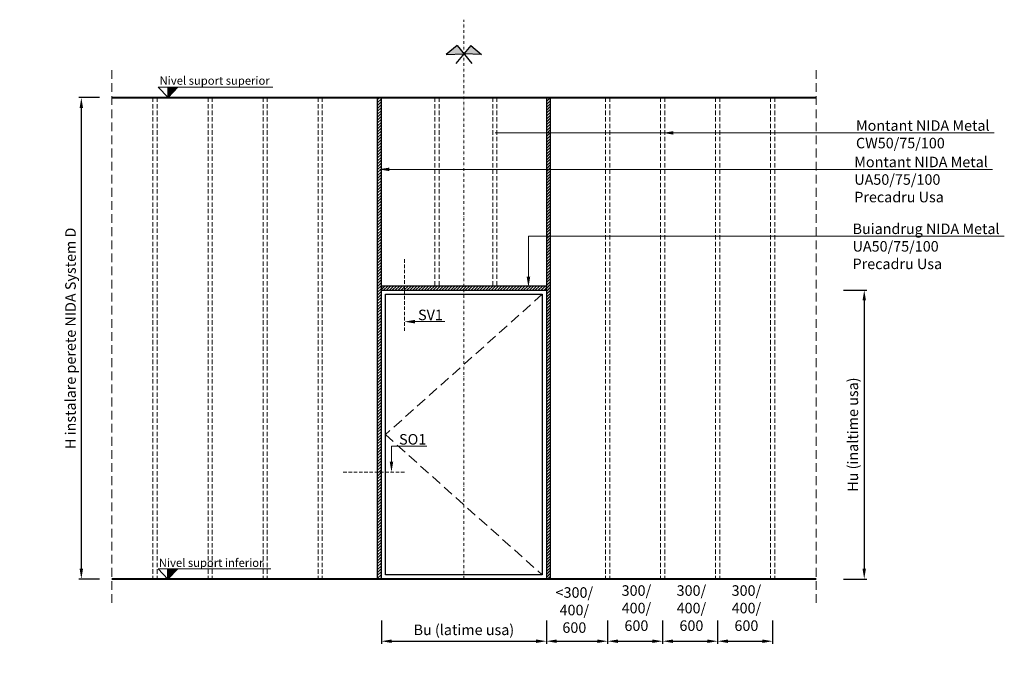
# Model space of a CAD drawing. Units: inches. Extents: x -24020 to 84410, y -44097 to 7608.
# Drawn here: x -18451 to -11293, y -43289 to -38676 of the extents above; entities that cross this region are included whole.
import ezdxf
from ezdxf import colors
from ezdxf.entities.mleader import LeaderData, LeaderLine
from ezdxf.math import Vec2, Vec3

# ---------------------------------------------------------------- set-up
doc = ezdxf.new("R2010")
doc.units = ezdxf.units.IN
doc.header["$MEASUREMENT"] = 0
doc.linetypes.add('DASHDOT', pattern=[1, 0.5, -0.25, 0, -0.25])
doc.linetypes.add('DASHED', pattern=[19.05, 12.7, -6.35])
for name, color, linetype, lineweight in [('00_M COTE', 7, 'Continuous', 9), ('S_AXE', 103, 'DASHDOT', 13), ('S_BETON', 252, 'Continuous', 40), ('S_PLACI NIDA', 1, 'Continuous', 30), ('S_TEXT', 7, 'Continuous', 13)]:
    doc.layers.add(name, color=color, linetype=linetype, lineweight=lineweight)
doc.styles.add('1_1 RUBRIK', font='txt', dxfattribs={"height": 2.55})
doc.styles.add('1_30 RUBRIK', font='txt', dxfattribs={"height": 76.5})
doc.dimstyles.new('1_30 DIM', dxfattribs={"dimscale": 30, "dimtxt": 76.5, "dimasz": 2.5, "dimexe": 0.6, "dimexo": 3, "dimgap": 1, "dimtad": 1, "dimzin": 9, "dimdsep": 46, "dimtxsty": '1_30 RUBRIK', "dimcen": 0, "dimdle": 0.025, "dimclrt": 256, "dimazin": 2, "dimtfac": 1, "dimtix": 1, "dimtmove": 1, "dimatfit": 3, "dimfxl": 5, "dimfxlon": 1, "dimtolj": 1, "dimtzin": 9, "dimarcsym": 0})

# ---------------------------------------------------------------- blocks, each defined once
blk = doc.blocks.new('*D484')
at = {"layer": '00_M COTE', "color": 0, "lineweight": -2, "transparency": 16777216}
for p, q in [((-15821.5, -43043.3), (-15821.5, -43211.3)), ((-14621.5, -43043.3), (-14621.5, -43211.3)), ((-15746.5, -43193.3), (-14696.5, -43193.3))]:
    blk.add_line(p, q, dxfattribs=at)
at = {"layer": '00_M COTE', "color": 0, "transparency": 16777216}
for points in [[(-15746.5, -43180.8), (-15746.5, -43205.8), (-15821.5, -43193.3)], [(-14696.5, -43180.8), (-14696.5, -43205.8), (-14621.5, -43193.3)]]:
    blk.add_solid(points, dxfattribs=at)
at = {"layer": 'Defpoints', "color": 0, "transparency": 16777216}
for p in [(-15821.5, -42741.7), (-14621.5, -42741.7), (-14621.5, -43193.3)]:
    blk.add_point(p, dxfattribs=at)
at = {"layer": '00_M COTE', "transparency": 16777216, "insert": (-15221.5, -43110.6), "char_height": 76.5, "attachment_point": 5, "style": '1_30 RUBRIK'}
blk.add_mtext('\\A1;Bu (latime usa) ', dxfattribs=at)
blk = doc.blocks.new('*D485')
at = {"layer": '00_M COTE', "color": 0, "lineweight": -2, "transparency": 16777216}
for p, q in [((-14621.5, -43043.3), (-14621.5, -43211.3)), ((-14176.6, -43043.3), (-14176.6, -43211.3)), ((-14546.5, -43193.3), (-14251.6, -43193.3))]:
    blk.add_line(p, q, dxfattribs=at)
at = {"layer": '00_M COTE', "color": 0, "transparency": 16777216}
for points in [[(-14546.5, -43180.8), (-14546.5, -43205.8), (-14621.5, -43193.3)], [(-14251.6, -43180.8), (-14251.6, -43205.8), (-14176.6, -43193.3)]]:
    blk.add_solid(points, dxfattribs=at)
at = {"layer": 'Defpoints', "color": 0, "transparency": 16777216}
for p in [(-14621.5, -42741.7), (-14176.6, -42741.7), (-14176.6, -43193.3)]:
    blk.add_point(p, dxfattribs=at)
at = {"layer": '00_M COTE', "transparency": 16777216, "insert": (-14418.5, -42966.8), "char_height": 76.5, "attachment_point": 5, "style": '1_30 RUBRIK'}
blk.add_mtext('\\A1;<300/\\P400/\\P600', dxfattribs=at)
blk = doc.blocks.new('*D486')
at = {"layer": '00_M COTE', "color": 0, "lineweight": -2, "transparency": 16777216}
for p, q in [((-14176.6, -43043.3), (-14176.6, -43211.3)), ((-13776.8, -43043.3), (-13776.8, -43211.3)), ((-14101.6, -43193.3), (-13851.8, -43193.3))]:
    blk.add_line(p, q, dxfattribs=at)
at = {"layer": '00_M COTE', "color": 0, "transparency": 16777216}
for points in [[(-14101.6, -43180.8), (-14101.6, -43205.8), (-14176.6, -43193.3)], [(-13851.8, -43180.8), (-13851.8, -43205.8), (-13776.8, -43193.3)]]:
    blk.add_solid(points, dxfattribs=at)
at = {"layer": 'Defpoints', "color": 0, "transparency": 16777216}
for p in [(-14176.6, -42741.7), (-13776.8, -42741.7), (-13776.8, -43193.3)]:
    blk.add_point(p, dxfattribs=at)
at = {"layer": '00_M COTE', "transparency": 16777216, "insert": (-13967.3, -42952.6), "char_height": 76.5, "attachment_point": 5, "style": '1_30 RUBRIK'}
blk.add_mtext('\\A1;300/\\P400/\\P600', dxfattribs=at)
blk = doc.blocks.new('*D487')
at = {"layer": '00_M COTE', "color": 0, "lineweight": -2, "transparency": 16777216}
for p, q in [((-13776.8, -43043.3), (-13776.8, -43211.3)), ((-13376.9, -43043.3), (-13376.9, -43211.3)), ((-13701.8, -43193.3), (-13451.9, -43193.3))]:
    blk.add_line(p, q, dxfattribs=at)
at = {"layer": '00_M COTE', "color": 0, "transparency": 16777216}
for points in [[(-13701.8, -43180.8), (-13701.8, -43205.8), (-13776.8, -43193.3)], [(-13451.9, -43180.8), (-13451.9, -43205.8), (-13376.9, -43193.3)]]:
    blk.add_solid(points, dxfattribs=at)
at = {"layer": 'Defpoints', "color": 0, "transparency": 16777216}
for p in [(-13776.8, -42741.7), (-13376.9, -42741.7), (-13376.9, -43193.3)]:
    blk.add_point(p, dxfattribs=at)
at = {"layer": '00_M COTE', "transparency": 16777216, "insert": (-13567.5, -42952.6), "char_height": 76.5, "attachment_point": 5, "style": '1_30 RUBRIK'}
blk.add_mtext('\\A1;300/\\P400/\\P600', dxfattribs=at)
blk = doc.blocks.new('*D488')
at = {"layer": '00_M COTE', "color": 0, "lineweight": -2, "transparency": 16777216}
for p, q in [((-13376.9, -43043.3), (-13376.9, -43211.3)), ((-12977.1, -43043.3), (-12977.1, -43211.3)), ((-13301.9, -43193.3), (-13052.1, -43193.3))]:
    blk.add_line(p, q, dxfattribs=at)
at = {"layer": '00_M COTE', "color": 0, "transparency": 16777216}
for points in [[(-13301.9, -43180.8), (-13301.9, -43205.8), (-13376.9, -43193.3)], [(-13052.1, -43180.8), (-13052.1, -43205.8), (-12977.1, -43193.3)]]:
    blk.add_solid(points, dxfattribs=at)
at = {"layer": 'Defpoints', "color": 0, "transparency": 16777216}
for p in [(-13376.9, -42741.7), (-12977.1, -42741.7), (-12977.1, -43193.3)]:
    blk.add_point(p, dxfattribs=at)
at = {"layer": '00_M COTE', "transparency": 16777216, "insert": (-13167.7, -42952.6), "char_height": 76.5, "attachment_point": 5, "style": '1_30 RUBRIK'}
blk.add_mtext('\\A1;300/\\P400/\\P600', dxfattribs=at)
blk = doc.blocks.new('*D489')
at = {"layer": '00_M COTE', "color": 0, "lineweight": -2, "transparency": 16777216}
for p, q in [((-17871.5, -39241.7), (-18020.5, -39241.7)), ((-18002.5, -39316.7), (-18002.5, -42666.7)), ((-17871.5, -42741.7), (-18020.5, -42741.7))]:
    blk.add_line(p, q, dxfattribs=at)
at = {"layer": '00_M COTE', "color": 0, "transparency": 16777216}
for points in [[(-18015, -39316.7), (-17990, -39316.7), (-18002.5, -39241.7)], [(-18015, -42666.7), (-17990, -42666.7), (-18002.5, -42741.7)]]:
    blk.add_solid(points, dxfattribs=at)
at = {"layer": 'Defpoints', "color": 0, "transparency": 16777216}
for p in [(-17781.5, -39241.7), (-18002.5, -42741.7), (-17781.5, -42741.7)]:
    blk.add_point(p, dxfattribs=at)
at = {"layer": '00_M COTE', "transparency": 16777216, "insert": (-18081, -40991.7), "char_height": 76.5, "attachment_point": 5, "rotation": 90, "style": '1_30 RUBRIK'}
blk.add_mtext('\\A1;H instalare perete NIDA System D', dxfattribs=at)
blk = doc.blocks.new('*D490')
at = {"layer": '00_M COTE', "color": 0, "lineweight": -2, "transparency": 16777216}
for p, q in [((-12461.2, -40641.7), (-12293.2, -40641.7)), ((-12311.2, -40716.7), (-12311.2, -42666.7)), ((-12461.2, -42741.7), (-12293.2, -42741.7))]:
    blk.add_line(p, q, dxfattribs=at)
at = {"layer": '00_M COTE', "color": 0, "transparency": 16777216}
for points in [[(-12323.7, -40716.7), (-12298.7, -40716.7), (-12311.2, -40641.7)], [(-12323.7, -42666.7), (-12298.7, -42666.7), (-12311.2, -42741.7)]]:
    blk.add_solid(points, dxfattribs=at)
at = {"layer": 'Defpoints', "color": 0, "transparency": 16777216}
for p in [(-14621.5, -40641.7), (-12661.5, -42741.7), (-12311.2, -42741.7)]:
    blk.add_point(p, dxfattribs=at)
at = {"layer": '00_M COTE', "transparency": 16777216, "insert": (-12393.9, -41691.7), "char_height": 76.5, "attachment_point": 5, "rotation": 90, "style": '1_30 RUBRIK'}
blk.add_mtext('\\A1;Hu (inaltime usa)', dxfattribs=at)

msp = doc.modelspace()

# ---------------------------------------------------------------- hatches: boundary and pattern name
h = msp.add_hatch(color=0)
h.dxf.hatch_style = 1
h.paths.add_polyline_path([(-17372.193, -39241.69), (-17300.877, -39167.393), (-17372.193, -39167.393)])
h = msp.add_hatch()
h.set_pattern_fill('ANSI31', color=256, scale=120)
h.set_pattern_definition([(45, (-17640.391, -46329.877), (-10.606602, 10.606602), [])])
h.paths.add_polyline_path([(-15821.532, -42741.69), (-15821.532, -39241.69), (-15851.532, -39241.69), (-15851.532, -42741.69)])
h = msp.add_hatch()
h.set_pattern_fill('ANSI31', color=256, scale=120)
h.set_pattern_definition([(45, (-18540.391, -46329.877), (-10.606602, 10.606602), [])])
h.paths.add_polyline_path([(-14591.532, -42741.69), (-14591.532, -39241.69), (-14621.532, -39241.69), (-14621.532, -42741.69)])
h = msp.add_hatch()
h.set_pattern_fill('ANSI31', color=256, scale=120)
h.set_pattern_definition([(45, (-17640.391, -46379.877), (-10.6066, 10.6066), [])])
h.paths.add_polyline_path([(-14621.532, -40641.69), (-14621.532, -40611.69), (-15821.532, -40611.69), (-15821.532, -40641.69)])
h = msp.add_hatch(color=0)
h.dxf.hatch_style = 1
h.paths.add_polyline_path([(-17301.16, -42667.688), (-17372.477, -42667.688), (-17372.477, -42741.69), (-17372.193, -42741.69)])
at = {"layer": 'S_PLACI NIDA'}
h = msp.add_hatch(color=0, dxfattribs=at)
h.dxf.hatch_style = 1
h.paths.add_polyline_path([(-15349.322, -38928.708), (-15221.532, -38923.747), (-15271.276, -38863.87)])
h.paths.add_polyline_path([(-15171.789, -38863.87), (-15221.532, -38923.747), (-15093.743, -38928.708)])

# ---------------------------------------------------------------- linework, layer by layer
for p, q in [((-15271.276, -38863.87), (-15349.322, -38928.708)), ((-15171.789, -38863.87), (-15279.401, -38993.404)), ((-15271.276, -38863.87), (-15163.663, -38993.404)), ((-15171.789, -38863.87), (-15093.743, -38928.708)), ((-15349.322, -38928.708), (-15221.532, -38923.747)), ((-15093.743, -38928.708), (-15221.532, -38923.747)), ((-17372.193, -39241.69), (-17372.193, -39167.393)), ((-17372.193, -39167.393), (-17300.877, -39167.393)), ((-17300.877, -39167.393), (-17372.193, -39241.69)), ((-17372.193, -39241.69), (-17372.193, -39167.393)), ((-17372.477, -42741.986), (-17372.477, -42667.688)), ((-17372.477, -42667.688), (-17301.16, -42667.688)), ((-17301.16, -42667.688), (-17372.477, -42741.986)), ((-17372.477, -42741.986), (-17372.477, -42667.688))]:
    msp.add_line(p, q)
for points in [[(-15821.532, -42741.69), (-15821.532, -39241.69), (-15851.532, -39241.69), (-15851.532, -42741.69), (-15821.532, -42741.69)], [(-14591.532, -42741.69), (-14591.532, -39241.69), (-14621.532, -39241.69), (-14621.532, -42741.69), (-14591.532, -42741.69)], [(-15821.532, -40641.69), (-14621.532, -40641.69), (-14621.532, -40611.69), (-15821.532, -40611.69), (-15821.532, -40641.69)], [(-15791.532, -40671.69), (-14651.532, -40671.69), (-14651.532, -42711.69), (-15791.532, -42711.69), (-15791.532, -40671.69)]]:
    msp.add_lwpolyline(points)
at = {"layer": '00_M COTE'}
for p, q in [((-17443.51, -39167.393), (-17372.193, -39241.69)), ((-17443.51, -39167.393), (-16610.476, -39167.393)), ((-15747.907, -41775.919), (-15490.542, -41775.919)), ((-17372.477, -42667.688), (-17443.793, -42667.688)), ((-17443.793, -42667.688), (-17372.477, -42741.986)), ((-17301.16, -42667.688), (-16625.662, -42667.688))]:
    msp.add_line(p, q, dxfattribs=at)
for points in [[(-15577.134, -40870.69), (-15361.077, -40870.69), (-15361.077, -40870.69)], [(-15747.907, -41888.026), (-15747.907, -41775.919), (-15747.907, -41775.919)]]:
    msp.add_lwpolyline(points, dxfattribs=at)
for points in [[(-15577.134, -40883.44), (-15653.634, -40870.69), (-15577.134, -40857.94)], [(-15735.157, -41888.026), (-15747.907, -41964.526), (-15760.657, -41888.026)]]:
    msp.add_solid(points, dxfattribs=at)
at = {"layer": 'S_AXE', "ltscale": 40}
msp.add_line((-15221.532, -42741.69), (-15221.532, -38675.858), dxfattribs=at)
at = {"layer": 'S_BETON'}
for p, q in [((-17781.532, -39241.69), (-12661.532, -39241.69)), ((-12661.532, -42741.69), (-17781.532, -42741.69))]:
    msp.add_line(p, q, dxfattribs=at)
at = {"layer": 'S_TEXT', "linetype": 'DASHED', "ltscale": 5}
for p, q in [((-17781.532, -39041.69), (-17781.532, -42941.69)), ((-12661.532, -39041.69), (-12661.532, -42941.69))]:
    msp.add_line(p, q, dxfattribs=at)
at = {"layer": 'S_TEXT', "linetype": 'DASHED', "ltscale": 2.5}
for p, q in [((-17481.532, -39241.69), (-17481.532, -42741.69)), ((-17451.532, -39241.69), (-17451.532, -42741.69)), ((-17081.532, -39241.69), (-17081.532, -42741.69)), ((-17051.532, -39241.69), (-17051.532, -42741.69)), ((-16681.532, -39241.69), (-16681.532, -42741.69)), ((-16651.532, -39241.69), (-16651.532, -42741.69)), ((-16281.532, -39241.69), (-16281.532, -42741.69)), ((-16251.532, -39241.69), (-16251.532, -42741.69)), ((-15431.532, -39241.69), (-15431.532, -40611.69)), ((-15401.532, -39241.69), (-15401.532, -40611.69)), ((-15011.532, -39241.69), (-15011.532, -40611.69)), ((-14981.532, -39241.69), (-14981.532, -40611.69)), ((-14191.532, -39241.69), (-14191.532, -42741.69)), ((-14161.532, -39241.69), (-14161.532, -42741.69)), ((-13791.532, -39241.69), (-13791.532, -42741.69)), ((-13761.532, -39241.69), (-13761.532, -42741.69)), ((-13391.532, -39241.69), (-13391.532, -42741.69)), ((-13361.532, -39241.69), (-13361.532, -42741.69)), ((-12991.532, -39241.69), (-12991.532, -42741.69)), ((-12961.532, -39241.69), (-12961.532, -42741.69))]:
    msp.add_line(p, q, dxfattribs=at)
at = {"layer": 'S_TEXT', "linetype": 'DASHED', "ltscale": 2}
for p, q in [((-15653.191, -40417.293), (-15653.191, -40942.807)), ((-16098.184, -41964.526), (-15646.349, -41964.526))]:
    msp.add_line(p, q, dxfattribs=at)
at = {"layer": 'S_TEXT', "linetype": 'DASHED', "ltscale": 6}
for p, q in [((-14651.532, -40671.69), (-15791.532, -41691.69)), ((-15791.532, -41691.69), (-14651.532, -42711.69))]:
    msp.add_line(p, q, dxfattribs=at)

# ---------------------------------------------------------------- texts
at = {"char_height": 60, "attachment_point": 1, "style": '1_1 RUBRIK'}
for s, insert in [('Nivel suport superior', (-17433.358, -39088.635)), ('Nivel suport inferior', (-17439.164, -42593.161))]:
    msp.add_mtext(s, dxfattribs=dict(at, insert=insert))
at = {"layer": '00_M COTE', "char_height": 76.5, "attachment_point": 1, "style": '1_1 RUBRIK'}
for s, insert in [('SV1', (-15554.532, -40783.546)), ('SO1', (-15692.54, -41687.709))]:
    msp.add_mtext(s, dxfattribs=dict(at, insert=insert))

# ---------------------------------------------------------------- dimensions: what is measured, and where the dimension line sits
at = {"layer": '00_M COTE'}
for base, p1, p2, text, picture, middle in [((-18002.469, -42741.69), (-17781.532, -39241.69), (-17781.532, -42741.69), 'H instalare perete NIDA System D', '*D489', (-18080.969, -40991.69)), ((-12311.165, -42741.69), (-14621.532, -40641.69), (-12661.532, -42741.69), 'Hu (inaltime usa)', '*D490', (-12393.927, -41691.69))]:
    dim = msp.add_linear_dim(base=base, p1=p1, p2=p2, angle=90, text=text, dimstyle='1_30 DIM', dxfattribs=at)
    dim.commit()
    dim.dimension.update_dxf_attribs({"geometry": picture, "text_midpoint": middle})
for base, p1, p2, text, picture, middle in [((-14621.532, -43193.321), (-15821.532, -42741.69), (-14621.532, -42741.69), 'Bu (latime usa) ', '*D484', (-15221.532, -43193.321)), ((-14176.56, -43193.321), (-14621.532, -42741.69), (-14176.56, -42741.69), '<300/\\P400/\\P600', '*D485', (-14418.524, -43166.022)), ((-13776.754, -43193.321), (-14176.56, -42741.69), (-13776.754, -42741.69), '300/\\P400/\\P600', '*D486', (-13967.284, -43151.84)), ((-13376.949, -43193.321), (-13776.754, -42741.69), (-13376.949, -42741.69), '300/\\P400/\\P600', '*D487', (-13567.479, -43151.84)), ((-12977.143, -43193.321), (-13376.949, -42741.69), (-12977.143, -42741.69), '300/\\P400/\\P600', '*D488', (-13167.674, -43151.84))]:
    dim = msp.add_linear_dim(base=base, p1=p1, p2=p2, text=text, dimstyle='1_30 DIM', dxfattribs=at)
    dim.commit()
    dim.dimension.update_dxf_attribs({"geometry": picture, "text_midpoint": middle, "dimtype": 160})

# ---------------------------------------------------------------- leaders
ml = msp.add_multileader_mtext('Standard', dxfattribs=at)
ml.set_content('Montant NIDA Metal \\PCW50/75/100', color=256, style='1_1 RUBRIK')
ml.set_leader_properties(color=256, linetype='ByLayer', lineweight=-1)
ml.build(insert=Vec2(0, 0))
ml.multileader.update_dxf_attribs({"has_dogleg": 0, "text_left_attachment_type": 6, "text_right_attachment_type": 6, "dogleg_length": 0, "arrow_head_size": 76.5, "scale": 30})
ctx = ml.context
ctx.base_point, ctx.scale, ctx.char_height, ctx.arrow_head_size, ctx.landing_gap_size, ctx.plane_origin = Vec3(-12401.189, -39498.659), 30, 76.5, 76.5, 30, Vec3(-13540.027, -39498.659)
ctx.left_attachment, ctx.right_attachment = 6, 6
notes = []
notes.append((ctx, [(0, (1, 1, 0), (-12401.189, -39498.659), (1, 0), 0, [(1, [(-13775.17, -39498.659), (-12401.189, -39498.659), (-14994.251, -39498.659), (-14338.995, -39498.659)], 0, [])])]))
ctx.mtext.insert, ctx.mtext.flow_direction = Vec3(-12371.189, -39406.859), 5
ml = msp.add_multileader_mtext('Standard', dxfattribs=at)
ml.set_content('Montant NIDA Metal \\PUA50/75/100 \\PPrecadru Usa', color=256, style='1_1 RUBRIK')
ml.set_leader_properties(color=256, linetype='ByLayer', lineweight=-1)
ml.build(insert=Vec2(0, 0))
ml.multileader.update_dxf_attribs({"has_dogleg": 0, "text_left_attachment_type": 6, "text_right_attachment_type": 6, "dogleg_length": 0, "arrow_head_size": 76.5, "scale": 30})
ctx = ml.context
ctx.base_point, ctx.scale, ctx.char_height, ctx.arrow_head_size, ctx.landing_gap_size, ctx.plane_origin = Vec3(-12413.699, -39763.622), 30, 76.5, 76.5, 30, Vec3(-16260.027, -39763.622)
ctx.left_attachment, ctx.right_attachment = 6, 6
notes.append((ctx, [(0, (1, 1, 0), (-12413.699, -39763.622), (1, 0), 0, [(2, [(-15841.033, -39763.622), (-12413.699, -39763.622), (-13706.628, -39763.622), (-13706.628, -39763.622), (-14602.713, -39763.622), (-13706.628, -39763.622)], 0, [])])]))
ctx.mtext.insert, ctx.mtext.flow_direction = Vec3(-12383.699, -39671.822), 5
ml = msp.add_multileader_mtext('Standard', dxfattribs=at)
ml.set_content('Buiandrug NIDA Metal \\PUA50/75/100 \\PPrecadru Usa', color=256, style='1_1 RUBRIK')
ml.set_leader_properties(color=256, linetype='ByLayer', lineweight=-1)
ml.build(insert=Vec2(0, 0))
ml.multileader.update_dxf_attribs({"has_dogleg": 0, "text_left_attachment_type": 6, "text_right_attachment_type": 6, "dogleg_length": 0, "arrow_head_size": 76.5, "scale": 30})
ctx = ml.context
ctx.base_point, ctx.scale, ctx.char_height, ctx.arrow_head_size, ctx.landing_gap_size, ctx.plane_origin = Vec3(-12426.035, -40249.148), 30, 76.5, 76.5, 30, Vec3(-14752.168, -40621.159)
ctx.left_attachment, ctx.right_attachment = 6, 6
notes.append((ctx, [(0, (1, 1, 0), (-12426.035, -40249.148), (1, 0), 0, [(0, [(-14752.168, -40621.159), (-14752.168, -40249.148)], 0, [])])]))
ctx.mtext.insert, ctx.mtext.flow_direction = Vec3(-12396.035, -40157.348), 5
for ctx, leaders in notes:
    for number, flags, end, landing, length, lines in leaders:
        leader = LeaderData()
        leader.index, (leader.has_last_leader_line, leader.has_dogleg_vector, leader.attachment_direction) = number, flags
        leader.last_leader_point, leader.dogleg_vector, leader.dogleg_length = Vec3(end), Vec3(landing), length
        for number, points, colour, breaks in lines:
            line = LeaderLine()
            line.index, line.vertices, line.color, line.breaks = number, Vec3.list(points), colors.encode_raw_color(colour), breaks
            leader.lines.append(line)
        ctx.leaders.append(leader)

doc.saveas('drawing.dxf')
